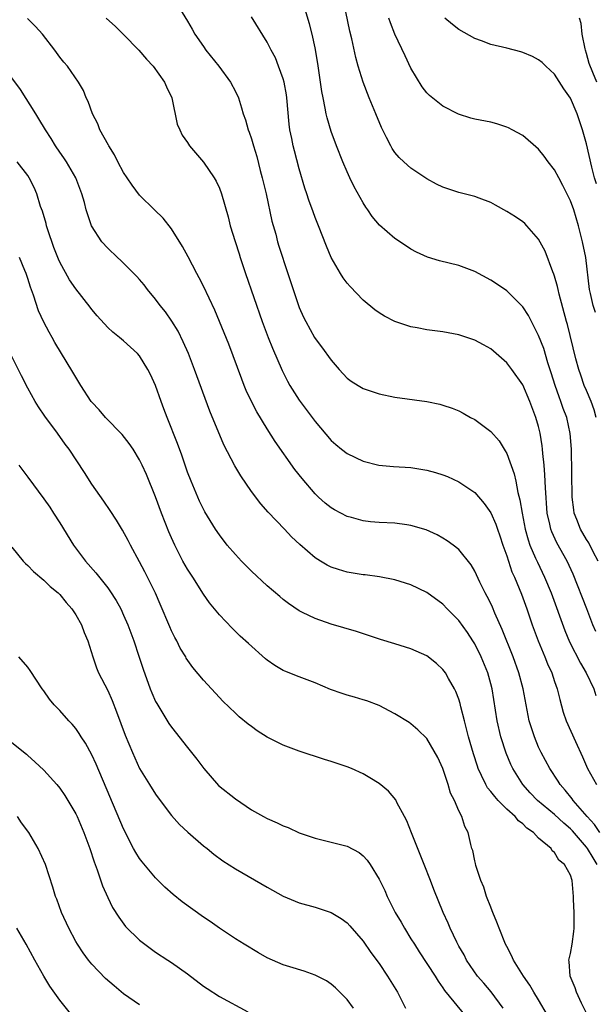
# Model space of a CAD drawing. Units: inches. Extents: x 2583000 to 2586000, y 1491000 to 1494000.
# Drawn here: x 2583722 to 2583794, y 1492097 to 1492221 of the extents above; entities that cross this region are included whole.
import ezdxf

# ---------------------------------------------------------------- set-up
doc = ezdxf.new("R2010")
doc.units = ezdxf.units.IN
doc.header["$MEASUREMENT"] = 0
doc.layers.add('LD25831491_2ft', color=194, linetype='Continuous')

msp = doc.modelspace()

# ---------------------------------------------------------------- linework, layer by layer
at = {"layer": 'LD25831491_2ft'}
for points, elevation in [([(2583741.52, 1492223), (2583743, 1492220.62), (2583743.6, 1492219.6), (2583743.93, 1492219), (2583745, 1492217.43), (2583745.3, 1492217), (2583746.92, 1492215), (2583748.4, 1492213), (2583749, 1492211.81), (2583749.38, 1492211), (2583749.78, 1492209.78), (2583749.98, 1492209), (2583750.26, 1492208.26), (2583750.6, 1492207), (2583750.72, 1492206.72), (2583751, 1492205.9), (2583751.25, 1492205), (2583751.67, 1492203.67), (2583752.1, 1492201.9), (2583752.35, 1492201), (2583752.84, 1492199), (2583753.58, 1492195.58), (2583754.05, 1492193.95), (2583754.29, 1492193), (2583754.45, 1492192.45), (2583755.56, 1492189), (2583756.22, 1492187), (2583756.91, 1492185), (2583757, 1492184.76), (2583757.55, 1492183.55), (2583757.83, 1492183), (2583758.93, 1492181), (2583759, 1492180.88), (2583759.81, 1492179.81), (2583761, 1492178.14), (2583762, 1492177), (2583763, 1492175.91), (2583763.52, 1492175.52), (2583764.37, 1492175), (2583765, 1492174.63), (2583767, 1492173.96), (2583769, 1492173.53), (2583773, 1492172.98), (2583774.63, 1492172.63), (2583775, 1492172.54), (2583776.15, 1492172.15), (2583777, 1492171.8), (2583777.53, 1492171.53), (2583778.46, 1492171), (2583779, 1492170.72), (2583781, 1492169.23), (2583782.04, 1492168.04), (2583782.69, 1492167), (2583782.82, 1492166.82), (2583783, 1492166.47), (2583783.94, 1492163.94), (2583784.13, 1492163), (2583784.4, 1492161.6), (2583784.66, 1492160.66), (2583784.93, 1492159), (2583785.31, 1492157), (2583785.67, 1492155.67), (2583785.9, 1492155), (2583786.62, 1492153.38), (2583786.84, 1492152.84), (2583787.75, 1492151), (2583788.58, 1492149), (2583790.3, 1492144.3), (2583790.88, 1492142.88), (2583792.23, 1492140.23), (2583792.97, 1492139), (2583793.91, 1492137), (2583794.16, 1492136.16)], 11344), ([(2583794.45, 1492153), (2583793.84, 1492154.16), (2583793.28, 1492155.28), (2583793, 1492155.7), (2583792.25, 1492157), (2583791.8, 1492158.2), (2583791.47, 1492159), (2583791.41, 1492159.4), (2583791.21, 1492161), (2583791.1, 1492167), (2583790.96, 1492168.96), (2583790.52, 1492171), (2583790.09, 1492172.09), (2583789.8, 1492173), (2583789.56, 1492173.56), (2583789.06, 1492175), (2583788.58, 1492176.58), (2583788.17, 1492177.83), (2583787.63, 1492179.63), (2583787, 1492181.26), (2583786.1, 1492183), (2583785.74, 1492183.74), (2583785, 1492184.86), (2583784.93, 1492184.94), (2583783, 1492186.83), (2583781.73, 1492187.73), (2583781, 1492188.2), (2583779, 1492189.26), (2583777, 1492190), (2583774.59, 1492190.59), (2583773.07, 1492191.07), (2583771.7, 1492191.7), (2583771, 1492192.08), (2583770.43, 1492192.43), (2583769, 1492193.38), (2583767.06, 1492195.06), (2583766.16, 1492196.16), (2583765.59, 1492197), (2583765.34, 1492197.34), (2583765, 1492197.87), (2583763.89, 1492199.89), (2583763.35, 1492201), (2583763, 1492201.75), (2583762.47, 1492203), (2583761.67, 1492205), (2583761, 1492206.79), (2583760.5, 1492208.5), (2583760.39, 1492209), (2583760.26, 1492209.74), (2583759.98, 1492211), (2583759.83, 1492211.83), (2583759.32, 1492215.32), (2583759, 1492217.29), (2583758.62, 1492219), (2583758.29, 1492220.29), (2583757.37, 1492223.37)], 11340), ([(2583794.22, 1492171), (2583793.96, 1492171.96), (2583793.58, 1492173), (2583793, 1492174.38), (2583792.72, 1492175), (2583792.29, 1492176.29), (2583792.02, 1492177), (2583791.67, 1492178.33), (2583790.61, 1492182.61), (2583790.49, 1492183), (2583789.59, 1492186.41), (2583789.45, 1492187), (2583789.38, 1492187.38), (2583789, 1492188.69), (2583788.92, 1492188.92), (2583788.79, 1492189.21), (2583787.81, 1492191.81), (2583787, 1492193.33), (2583785.52, 1492195), (2583785.26, 1492195.27), (2583785, 1492195.49), (2583784.12, 1492196.12), (2583783, 1492196.8), (2583781.59, 1492197.59), (2583781, 1492197.9), (2583779.56, 1492198.44), (2583779, 1492198.67), (2583777, 1492199.18), (2583775, 1492199.84), (2583774.22, 1492200.22), (2583773, 1492200.86), (2583771, 1492202.19), (2583770.1, 1492203), (2583769.54, 1492203.54), (2583769, 1492204.18), (2583768.66, 1492204.66), (2583768.47, 1492205), (2583767.95, 1492206.05), (2583767.3, 1492207.3), (2583766.58, 1492209), (2583765.77, 1492211), (2583765, 1492213), (2583764.38, 1492215), (2583764.08, 1492216.08), (2583763.59, 1492218.41), (2583763.36, 1492219.36), (2583762.58, 1492223)], 11338), ([(2583794.16, 1492144.16), (2583793.81, 1492145), (2583793.02, 1492147), (2583791.34, 1492151.34), (2583790.56, 1492153), (2583789.27, 1492155.27), (2583788.64, 1492156.64), (2583788.51, 1492157), (2583788.39, 1492157.61), (2583788.08, 1492159), (2583787.84, 1492162.16), (2583787.78, 1492163.78), (2583787.68, 1492165), (2583787.52, 1492166.48), (2583787.49, 1492167), (2583787.44, 1492167.44), (2583787.2, 1492169), (2583787, 1492169.85), (2583786.66, 1492171), (2583785.89, 1492173), (2583785, 1492175.07), (2583783.64, 1492177), (2583783, 1492177.84), (2583781.69, 1492179), (2583781, 1492179.56), (2583780.08, 1492180.08), (2583779, 1492180.66), (2583777, 1492181.35), (2583775, 1492181.72), (2583773, 1492181.97), (2583771.79, 1492182.21), (2583771, 1492182.34), (2583769, 1492183), (2583767.67, 1492183.67), (2583767, 1492184.08), (2583766.47, 1492184.46), (2583765, 1492185.67), (2583763.38, 1492187.38), (2583763, 1492187.82), (2583762.49, 1492188.49), (2583762.16, 1492189), (2583761.01, 1492191.01), (2583760.43, 1492192.43), (2583759.43, 1492195), (2583759, 1492196.03), (2583758.73, 1492196.73), (2583758.19, 1492198.19), (2583757.94, 1492199), (2583757.7, 1492199.7), (2583757, 1492202.12), (2583756.39, 1492204.39), (2583756.25, 1492205), (2583756.08, 1492205.92), (2583755.84, 1492207), (2583755.74, 1492207.74), (2583755.45, 1492211), (2583755.39, 1492211.39), (2583755.11, 1492213), (2583755, 1492213.39), (2583754.42, 1492215), (2583754.02, 1492216.02), (2583753.49, 1492217), (2583753, 1492218), (2583751, 1492221.18)], 11342), ([(2583794.66, 1492119), (2583794, 1492120), (2583793.06, 1492121), (2583791.34, 1492123), (2583791.21, 1492123.21), (2583790.32, 1492124.32), (2583789.71, 1492125), (2583789.45, 1492125.45), (2583788.41, 1492127), (2583787.32, 1492129), (2583787, 1492129.69), (2583786.46, 1492131), (2583786.1, 1492132.1), (2583785.83, 1492133), (2583785.42, 1492135), (2583785.04, 1492137), (2583784.53, 1492139), (2583783.81, 1492141), (2583782.44, 1492144.44), (2583781.53, 1492146.47), (2583781.22, 1492147.22), (2583781, 1492147.69), (2583780.56, 1492148.56), (2583780.31, 1492149), (2583779.65, 1492150.35), (2583779, 1492151.74), (2583778.54, 1492152.54), (2583777, 1492154.46), (2583776.3, 1492155), (2583775.55, 1492155.55), (2583775, 1492155.88), (2583774.28, 1492156.28), (2583772.89, 1492156.89), (2583771, 1492157.47), (2583770.48, 1492157.52), (2583769, 1492157.74), (2583767, 1492157.82), (2583765.91, 1492157.91), (2583765, 1492158.02), (2583763.54, 1492158.46), (2583763, 1492158.6), (2583761.43, 1492159.43), (2583761, 1492159.68), (2583760.26, 1492160.26), (2583759.43, 1492161), (2583759, 1492161.41), (2583757.35, 1492163.35), (2583756.47, 1492164.47), (2583753.99, 1492167.99), (2583753, 1492169.54), (2583751.68, 1492171.68), (2583751.01, 1492173), (2583750.37, 1492174.37), (2583750.11, 1492175), (2583749.79, 1492175.79), (2583748.16, 1492180.15), (2583747.02, 1492183.02), (2583746.43, 1492184.43), (2583745, 1492187.43), (2583744.47, 1492188.47), (2583744.18, 1492189), (2583743.09, 1492191.09), (2583742.38, 1492192.38), (2583741, 1492194.59), (2583739.96, 1492195.96), (2583738.85, 1492197), (2583737, 1492198.82), (2583736.07, 1492200.07), (2583735.46, 1492201), (2583735, 1492201.68), (2583734.28, 1492203), (2583733.85, 1492203.86), (2583733.14, 1492205), (2583733.1, 1492205.1), (2583732.03, 1492207), (2583731.76, 1492207.76), (2583731.08, 1492209), (2583730.55, 1492210.55), (2583730.31, 1492211), (2583729.95, 1492211.95), (2583729.34, 1492213), (2583727.95, 1492215), (2583727.5, 1492215.5), (2583727, 1492216.13), (2583726.37, 1492217), (2583724.85, 1492219), (2583723.96, 1492219.96), (2583722.94, 1492220.94)], 11348), ([(2583732.82, 1492221), (2583733.96, 1492219.96), (2583735, 1492218.94), (2583736.89, 1492217), (2583737.86, 1492215.86), (2583738.7, 1492215), (2583740.13, 1492213), (2583740.38, 1492212.38), (2583741.03, 1492211), (2583741.72, 1492207.72), (2583742.02, 1492207), (2583742.35, 1492206.35), (2583743, 1492205.44), (2583743.27, 1492205), (2583745, 1492202.95), (2583746.33, 1492201), (2583746.58, 1492200.58), (2583747, 1492199.69), (2583747.27, 1492199), (2583748.11, 1492196.11), (2583748.36, 1492195), (2583748.96, 1492193.04), (2583749.46, 1492191.46), (2583749.6, 1492191), (2583750.25, 1492189), (2583752.34, 1492183), (2583753.11, 1492181), (2583753.65, 1492179.65), (2583754.86, 1492176.86), (2583755.53, 1492175.53), (2583755.84, 1492175), (2583757, 1492173.14), (2583759, 1492170.46), (2583761, 1492168.09), (2583761.59, 1492167.59), (2583762.31, 1492167), (2583763, 1492166.48), (2583765, 1492165.53), (2583766.99, 1492164.99), (2583768.83, 1492164.83), (2583771, 1492164.7), (2583772.47, 1492164.47), (2583773, 1492164.37), (2583774.07, 1492164.07), (2583775, 1492163.79), (2583775.57, 1492163.57), (2583777, 1492162.93), (2583779, 1492161.57), (2583780.19, 1492160.19), (2583781, 1492159.02), (2583781.62, 1492157.62), (2583781.83, 1492157), (2583782.14, 1492156.14), (2583782.52, 1492155), (2583783, 1492153.67), (2583783.66, 1492151.66), (2583783.97, 1492151), (2583784.85, 1492148.85), (2583785.52, 1492147), (2583786.2, 1492145), (2583786.94, 1492143), (2583787.77, 1492141), (2583788.12, 1492140.12), (2583788.64, 1492139), (2583789, 1492137.92), (2583789.33, 1492137), (2583789.65, 1492135.65), (2583790.09, 1492134.09), (2583790.45, 1492133), (2583791.62, 1492130.38), (2583792.49, 1492128.49), (2583793.13, 1492127), (2583794.25, 1492125)], 11346), ([(2583794.11, 1492184.11), (2583793.84, 1492185), (2583793.51, 1492186.49), (2583793.38, 1492187), (2583792.91, 1492191), (2583792.51, 1492193), (2583792.01, 1492195), (2583791.41, 1492197), (2583791, 1492198.11), (2583790.04, 1492200.04), (2583789.51, 1492201), (2583789, 1492201.98), (2583788.19, 1492203), (2583787.71, 1492203.71), (2583787, 1492204.59), (2583785, 1492206.28), (2583783.7, 1492207), (2583783.24, 1492207.24), (2583783, 1492207.35), (2583781.76, 1492207.76), (2583781, 1492207.95), (2583779, 1492208.36), (2583778.49, 1492208.49), (2583776.96, 1492208.96), (2583775, 1492209.97), (2583773.32, 1492211.32), (2583773, 1492211.65), (2583772.41, 1492212.41), (2583771, 1492214.72), (2583770.26, 1492216.26), (2583769, 1492218.99), (2583768.42, 1492220.42), (2583768.23, 1492221)], 11336), ([(2583794.23, 1492200.23), (2583794, 1492201), (2583793.66, 1492202.34), (2583793, 1492205.24), (2583792.49, 1492207), (2583791.83, 1492209), (2583791, 1492210.98), (2583790.14, 1492212.14), (2583789, 1492213.99), (2583787.88, 1492215), (2583787.44, 1492215.44), (2583787, 1492215.78), (2583786.21, 1492216.21), (2583785, 1492216.71), (2583784.78, 1492216.78), (2583783, 1492217.24), (2583781, 1492217.71), (2583779.84, 1492218.16), (2583779, 1492218.46), (2583777, 1492219.58), (2583776.2, 1492220.2), (2583775.24, 1492221)], 11334), ([(2583794.3, 1492213), (2583793.81, 1492214.19), (2583793.31, 1492215.31), (2583793, 1492216.58), (2583792.87, 1492217), (2583792.83, 1492217.17), (2583792.47, 1492219), (2583792.31, 1492220.31), (2583792.14, 1492221)], 11332), ([(2583794.34, 1492115), (2583793.82, 1492115.82), (2583793.12, 1492117), (2583793, 1492117.16), (2583791.23, 1492119.23), (2583791, 1492119.46), (2583790.16, 1492120.16), (2583789, 1492121.24), (2583786.86, 1492123), (2583785.95, 1492123.95), (2583785, 1492125), (2583783.77, 1492127), (2583783.52, 1492127.52), (2583782.95, 1492128.95), (2583782.28, 1492131), (2583781.8, 1492133), (2583781.16, 1492137), (2583781, 1492137.64), (2583780.62, 1492139), (2583779.8, 1492141), (2583779, 1492142.63), (2583778.77, 1492143), (2583778.07, 1492144.07), (2583777, 1492145.54), (2583775.55, 1492147), (2583775, 1492147.58), (2583773, 1492149.05), (2583771, 1492150.01), (2583769, 1492150.65), (2583767.04, 1492151.04), (2583765.27, 1492151.27), (2583765, 1492151.29), (2583763, 1492151.62), (2583761.93, 1492151.93), (2583761, 1492152.25), (2583760.5, 1492152.5), (2583759.67, 1492153), (2583759, 1492153.42), (2583757.07, 1492155.07), (2583756.04, 1492156.04), (2583755.14, 1492157), (2583753.11, 1492159.11), (2583752.17, 1492160.17), (2583751, 1492161.73), (2583749.68, 1492163.68), (2583748.93, 1492164.93), (2583747.57, 1492167.57), (2583745.79, 1492171.79), (2583743.89, 1492177), (2583743.11, 1492179), (2583742.47, 1492180.47), (2583741.81, 1492181.81), (2583741.05, 1492183.05), (2583740.23, 1492184.23), (2583739.59, 1492185), (2583739, 1492185.81), (2583737.99, 1492187), (2583737.58, 1492187.58), (2583737, 1492188.26), (2583736.66, 1492188.66), (2583734.65, 1492190.65), (2583734.24, 1492191), (2583733, 1492192.18), (2583732.27, 1492193), (2583730.98, 1492195), (2583730.47, 1492196.47), (2583730.32, 1492197), (2583730.08, 1492197.92), (2583729.76, 1492199), (2583728.99, 1492201), (2583727.84, 1492203), (2583727.5, 1492203.5), (2583727, 1492204.2), (2583726.46, 1492205), (2583725.91, 1492205.91), (2583725.2, 1492207), (2583724.38, 1492208.38), (2583724, 1492209), (2583722.06, 1492212.06), (2583721, 1492213.53)], 11350), ([(2583793, 1492096.38), (2583792.38, 1492097.62), (2583791.75, 1492099), (2583791.56, 1492099.56), (2583790.96, 1492101), (2583790.84, 1492102.84), (2583790.8, 1492103), (2583791, 1492103.84), (2583791.21, 1492105), (2583791.42, 1492106.58), (2583791.46, 1492107), (2583791.47, 1492107.47), (2583791.45, 1492109), (2583791.38, 1492110.62), (2583791.38, 1492111), (2583791.22, 1492113), (2583791, 1492113.67), (2583790.24, 1492115), (2583789.54, 1492115.54), (2583789, 1492116.49), (2583788.69, 1492116.69), (2583788.55, 1492117), (2583787, 1492118.31), (2583786.37, 1492119), (2583785.54, 1492119.54), (2583785, 1492120.1), (2583784.48, 1492120.48), (2583784.06, 1492121), (2583783, 1492121.94), (2583781.94, 1492123), (2583781.49, 1492123.49), (2583781, 1492124.14), (2583780.6, 1492124.6), (2583780.37, 1492125), (2583779.85, 1492126.15), (2583779.43, 1492127), (2583779.32, 1492127.32), (2583778.84, 1492128.84), (2583778.21, 1492131), (2583777.98, 1492131.98), (2583777.7, 1492133), (2583777.26, 1492134.74), (2583777.17, 1492135.17), (2583777, 1492135.69), (2583776.64, 1492136.64), (2583776.45, 1492137), (2583775.7, 1492138.3), (2583775.32, 1492139), (2583775, 1492139.43), (2583774.18, 1492140.18), (2583773, 1492141.11), (2583771, 1492142.01), (2583769, 1492142.64), (2583767.19, 1492143.19), (2583764.16, 1492144.16), (2583761, 1492145.1), (2583759, 1492145.79), (2583757.43, 1492146.57), (2583757, 1492146.77), (2583755.67, 1492147.67), (2583755, 1492148.18), (2583754.55, 1492148.55), (2583753, 1492149.89), (2583751, 1492151.74), (2583749.75, 1492153), (2583749, 1492153.8), (2583747.99, 1492155), (2583747, 1492156.28), (2583746.51, 1492157), (2583745.17, 1492159.17), (2583745, 1492159.48), (2583744.51, 1492160.51), (2583743.44, 1492163), (2583743, 1492164.14), (2583742.27, 1492166.27), (2583741.74, 1492167.74), (2583740.44, 1492171), (2583740.05, 1492172.05), (2583739.69, 1492173), (2583739, 1492174.97), (2583738.35, 1492176.35), (2583738.02, 1492177), (2583737, 1492178.7), (2583736.73, 1492179), (2583735, 1492180.58), (2583734.49, 1492181), (2583733.65, 1492181.65), (2583733, 1492182.25), (2583731.7, 1492183.7), (2583731, 1492184.5), (2583730.79, 1492184.79), (2583729, 1492187.09), (2583728.23, 1492188.23), (2583727, 1492190.44), (2583726.83, 1492190.83), (2583726.27, 1492192.27), (2583725.5, 1492194.5), (2583725.34, 1492195), (2583725.28, 1492195.28), (2583724.82, 1492196.82), (2583724.6, 1492197.4), (2583724.11, 1492199), (2583723.78, 1492199.78), (2583723.17, 1492201), (2583723, 1492201.27), (2583721.67, 1492203)], 11352), ([(2583788.13, 1492096.13), (2583787, 1492098.05), (2583786.4, 1492099), (2583785.88, 1492099.88), (2583785.09, 1492101), (2583783.87, 1492103), (2583783.61, 1492103.61), (2583783, 1492104.72), (2583782.86, 1492105), (2583782.06, 1492107), (2583781.78, 1492107.78), (2583781.25, 1492109), (2583781.19, 1492109.19), (2583781, 1492109.64), (2583780.48, 1492111), (2583780.14, 1492112.14), (2583779.76, 1492113), (2583779.14, 1492114.86), (2583779.1, 1492115.1), (2583779, 1492115.45), (2583778.74, 1492116.74), (2583778.64, 1492117), (2583778.5, 1492117.5), (2583778.17, 1492119), (2583777.76, 1492119.76), (2583777.38, 1492121), (2583777, 1492121.7), (2583776.45, 1492123), (2583775.94, 1492123.94), (2583775.67, 1492125), (2583775, 1492127.03), (2583774.38, 1492128.38), (2583773, 1492130.77), (2583771.88, 1492131.88), (2583771, 1492132.62), (2583770.78, 1492132.78), (2583769, 1492133.88), (2583767, 1492134.89), (2583765.48, 1492135.48), (2583765, 1492135.61), (2583763.94, 1492135.94), (2583763, 1492136.19), (2583762.39, 1492136.39), (2583760.93, 1492136.93), (2583759, 1492137.75), (2583757, 1492138.48), (2583755.2, 1492139.2), (2583755, 1492139.3), (2583753.93, 1492139.93), (2583753, 1492140.59), (2583752.77, 1492140.77), (2583750.66, 1492142.66), (2583749.61, 1492143.61), (2583748.6, 1492144.6), (2583747, 1492146.26), (2583745.77, 1492147.77), (2583745, 1492148.86), (2583743.65, 1492151), (2583743, 1492151.98), (2583742.43, 1492153), (2583741.41, 1492155), (2583741, 1492155.9), (2583740.67, 1492156.67), (2583739.76, 1492159), (2583739, 1492161.04), (2583737.85, 1492163.85), (2583737.32, 1492165), (2583737, 1492165.67), (2583736.18, 1492167), (2583735.71, 1492167.71), (2583734.83, 1492168.83), (2583732.71, 1492171), (2583731.92, 1492171.92), (2583731, 1492172.9), (2583730.92, 1492173), (2583729.64, 1492175), (2583729, 1492176.02), (2583728.65, 1492176.65), (2583726.39, 1492180.39), (2583726.05, 1492181), (2583725.65, 1492181.65), (2583725, 1492182.92), (2583724.34, 1492184.34), (2583723.7, 1492186.3), (2583723.32, 1492187.32), (2583723, 1492188.41), (2583722.79, 1492189), (2583722.61, 1492189.39), (2583721.95, 1492191)], 11354), ([(2583782.57, 1492097), (2583781.05, 1492099.05), (2583780.13, 1492100.14), (2583779.35, 1492101), (2583777.98, 1492103), (2583777.66, 1492103.66), (2583777, 1492104.78), (2583776.74, 1492105.26), (2583775.91, 1492107), (2583775.65, 1492107.65), (2583775.05, 1492109), (2583773.88, 1492111.88), (2583773.46, 1492113), (2583772.66, 1492115), (2583771.06, 1492118.94), (2583770.48, 1492120.48), (2583770.18, 1492121), (2583769.25, 1492122.75), (2583769.1, 1492123.1), (2583768.18, 1492124.18), (2583767, 1492125.12), (2583765.85, 1492125.85), (2583765, 1492126.35), (2583763.55, 1492127), (2583763, 1492127.24), (2583761, 1492127.91), (2583760.16, 1492128.16), (2583757, 1492129.18), (2583755, 1492129.93), (2583753, 1492130.93), (2583751.75, 1492131.75), (2583751, 1492132.27), (2583750.59, 1492132.59), (2583749.49, 1492133.49), (2583749, 1492133.94), (2583747.44, 1492135.44), (2583747, 1492135.89), (2583745, 1492138.06), (2583743.68, 1492139.68), (2583742.85, 1492140.85), (2583742.78, 1492141), (2583742.1, 1492142.1), (2583741.66, 1492143), (2583741.42, 1492143.42), (2583741, 1492144.25), (2583740.77, 1492144.77), (2583739.58, 1492147.58), (2583738.97, 1492148.97), (2583737.66, 1492151.66), (2583737, 1492152.91), (2583735.84, 1492155), (2583735.56, 1492155.56), (2583734.85, 1492156.85), (2583734.1, 1492158.1), (2583733.32, 1492159.32), (2583732.52, 1492160.52), (2583731, 1492162.65), (2583730.09, 1492164.09), (2583728.16, 1492167), (2583727.66, 1492167.66), (2583726.73, 1492169), (2583725.14, 1492171.14), (2583724.32, 1492172.32), (2583723.91, 1492173), (2583723, 1492174.64), (2583722.2, 1492176.2), (2583721, 1492178.64)], 11356), ([(2583721.88, 1492165), (2583723, 1492163.52), (2583725, 1492160.79), (2583725.73, 1492159.73), (2583726.22, 1492159), (2583727, 1492157.78), (2583728.7, 1492155), (2583730.21, 1492153), (2583731.53, 1492151.53), (2583733, 1492149.66), (2583733.28, 1492149.28), (2583734.06, 1492148.06), (2583734.63, 1492147), (2583735, 1492146.21), (2583735.53, 1492145), (2583736.28, 1492143), (2583736.92, 1492141.08), (2583737.44, 1492139.44), (2583738.32, 1492137), (2583738.51, 1492136.51), (2583739, 1492135.41), (2583739.14, 1492135.14), (2583740.67, 1492132.67), (2583741, 1492132.2), (2583743, 1492129.65), (2583743.52, 1492129), (2583744.17, 1492128.17), (2583745.03, 1492127), (2583746.9, 1492124.9), (2583749, 1492123.2), (2583751, 1492121.85), (2583752.54, 1492121), (2583753, 1492120.76), (2583754.23, 1492120.23), (2583755, 1492119.85), (2583755.61, 1492119.61), (2583757, 1492118.97), (2583759, 1492118.27), (2583761, 1492117.79), (2583763, 1492117.28), (2583764.49, 1492116.49), (2583765, 1492116.09), (2583765.53, 1492115.53), (2583765.87, 1492115), (2583767, 1492113.17), (2583767.73, 1492111.73), (2583768.02, 1492111), (2583769.04, 1492109), (2583769.77, 1492107.77), (2583770.18, 1492107), (2583771, 1492105.7), (2583771.43, 1492105), (2583772.04, 1492104.04), (2583774.05, 1492101), (2583774.39, 1492100.39), (2583775, 1492099.55), (2583775.21, 1492099.21), (2583777.92, 1492095.92)], 11358), ([(2583721, 1492154.73), (2583722.42, 1492153), (2583722.69, 1492152.69), (2583723, 1492152.43), (2583723.69, 1492151.69), (2583725, 1492150.6), (2583725.8, 1492149.8), (2583726.81, 1492149), (2583727, 1492148.82), (2583727.79, 1492147.79), (2583728.52, 1492147), (2583729, 1492146.28), (2583729.71, 1492145), (2583730.06, 1492144.06), (2583730.52, 1492143), (2583731.14, 1492141), (2583731.61, 1492139.61), (2583731.86, 1492139), (2583733, 1492136.77), (2583733.55, 1492135.55), (2583734.12, 1492134.12), (2583735.19, 1492131.19), (2583736.09, 1492129), (2583736.99, 1492127), (2583738.23, 1492125), (2583739, 1492123.81), (2583739.59, 1492123), (2583741, 1492121.13), (2583742, 1492120), (2583743.03, 1492119.03), (2583745, 1492117.35), (2583745.45, 1492117), (2583746.29, 1492116.29), (2583747.44, 1492115.44), (2583749, 1492114.45), (2583753, 1492112.15), (2583755, 1492111.04), (2583757, 1492110.2), (2583759, 1492109.63), (2583761, 1492109), (2583762.24, 1492108.24), (2583763, 1492107.7), (2583763.33, 1492107.33), (2583765, 1492105.41), (2583765.99, 1492103.99), (2583767, 1492102.6), (2583768.07, 1492101), (2583769.3, 1492099), (2583770.31, 1492097)], 11360), ([(2583763.79, 1492097), (2583763, 1492098.09), (2583761.56, 1492099.56), (2583761, 1492100.01), (2583760.41, 1492100.41), (2583759, 1492101.14), (2583757.63, 1492101.63), (2583755.82, 1492102.18), (2583755, 1492102.41), (2583753.63, 1492103), (2583753, 1492103.29), (2583751.91, 1492103.91), (2583750.08, 1492105), (2583749, 1492105.67), (2583747, 1492107.01), (2583745.85, 1492107.85), (2583745, 1492108.41), (2583742.33, 1492110.33), (2583741.22, 1492111.22), (2583740.15, 1492112.15), (2583739, 1492113.31), (2583737.32, 1492115.32), (2583737, 1492115.75), (2583736.51, 1492116.51), (2583736.25, 1492117), (2583735, 1492119.44), (2583731.56, 1492127.56), (2583731, 1492128.74), (2583730.2, 1492130.2), (2583729.67, 1492131), (2583729.42, 1492131.42), (2583729, 1492132.03), (2583728.56, 1492132.56), (2583728.14, 1492133), (2583727, 1492134.28), (2583726.29, 1492135), (2583725.71, 1492135.71), (2583725, 1492136.74), (2583724.79, 1492137), (2583723.29, 1492139.29), (2583723, 1492139.7), (2583721.86, 1492141)], 11362), ([(2583721, 1492130.28), (2583722.82, 1492128.82), (2583723, 1492128.65), (2583723.87, 1492127.87), (2583725, 1492126.81), (2583726.62, 1492125), (2583727, 1492124.55), (2583727.62, 1492123.62), (2583728.02, 1492123), (2583729, 1492121.34), (2583729.16, 1492121), (2583729.99, 1492119), (2583730.75, 1492117), (2583731.31, 1492115.31), (2583731.69, 1492114.31), (2583732.34, 1492112.34), (2583733, 1492110.87), (2583733.62, 1492109.62), (2583734.38, 1492108.38), (2583735.24, 1492107.24), (2583737, 1492105.51), (2583737.64, 1492105), (2583739, 1492104), (2583740.52, 1492103), (2583741, 1492102.71), (2583742.01, 1492102.01), (2583743, 1492101.31), (2583745, 1492099.76), (2583745.45, 1492099.45), (2583747, 1492098.44), (2583750.54, 1492096.54)], 11364), ([(2583737, 1492097.41), (2583735, 1492098.81), (2583733.79, 1492099.79), (2583732.73, 1492100.73), (2583731, 1492102.5), (2583730.58, 1492103), (2583729.91, 1492103.91), (2583729.2, 1492105), (2583729, 1492105.36), (2583728.13, 1492107), (2583727.22, 1492109), (2583726.63, 1492110.63), (2583726.47, 1492111), (2583726.14, 1492112.14), (2583725.19, 1492115), (2583724.28, 1492117), (2583723.11, 1492119), (2583722.22, 1492120.22), (2583721.68, 1492121)], 11366), ([(2583728.35, 1492096.35), (2583727, 1492098.02), (2583725.75, 1492099.75), (2583725, 1492101), (2583723.88, 1492103), (2583722.8, 1492105), (2583721.6, 1492107)], 11368)]:
    msp.add_lwpolyline(points, dxfattribs=dict(at, elevation=elevation))

doc.saveas('drawing.dxf')
